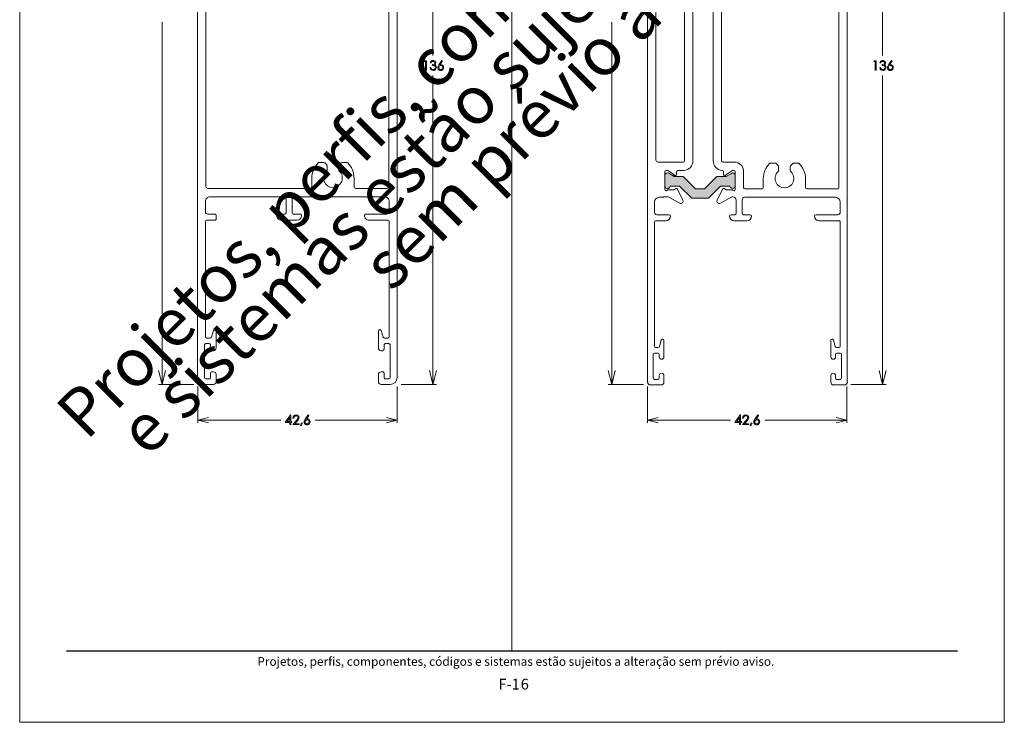
# Model space of a CAD drawing. Units: millimetres. Extents: x 2273 to 3633, y -1042 to 1274.
# Drawn here: x 3193 to 3403, y 226 to 376 of the extents above; entities that cross this region are included whole.
import ezdxf

# ---------------------------------------------------------------- set-up
doc = ezdxf.new("R2010")
doc.units = ezdxf.units.MM
doc.header["$MEASUREMENT"] = 0
doc.layers.add('A4', color=7, linetype='Continuous', lineweight=0, plot=False)
doc.layers.add('MARGEM-1', color=7, linetype='Continuous', lineweight=13, plot=False)
for name, color, linetype, lineweight in [('Camada 1', 7, 'Continuous', 0), ('Layer 1', 7, 'Continuous', 0), ('Level 1', 3, 'Continuous', 0)]:
    doc.layers.add(name, color=color, linetype=linetype, lineweight=lineweight)
doc.styles.add('0', font='txt', dxfattribs={"height": 1})
doc.styles.add('4', font='txt', dxfattribs={"height": 1})

# ---------------------------------------------------------------- blocks, each defined once
blk = doc.blocks.new('*U33')
at = {"layer": 'Level 1', "color": 7, "linetype": 'Continuous', "lineweight": 0, "flags": 128}
for points in [[(-21.31, 78.45), (-21.31, -77.45), (-21.31, -77.45, 0.414214), (-19.81, -78.95), (-19.81, -78.95), (-17.91, -78.95), (-17.91, -78.95, 0.414214), (-17.31, -78.35), (-17.31, -78.35), (-17.31, -76.85), (-17.31, -76.85, 0.414214), (-17.91, -76.25), (-17.91, -76.25), (-18.21, -76.25), (-18.21, -76.25, 0.414214), (-18.51, -76.55), (-18.51, -76.55), (-18.51, -77.45), (-18.51, -77.45, -0.414214), (-18.81, -77.75), (-18.81, -77.75), (-19.51, -77.75), (-19.51, -77.75, -0.414214), (-19.81, -77.45), (-19.81, -77.45), (-19.81, -70.55), (-19.81, -70.55, -0.414214), (-19.51, -70.25), (-19.51, -70.25), (-18.81, -70.25), (-18.81, -70.25, -0.414214), (-18.51, -70.55), (-18.51, -70.55), (-18.51, -71.45), (-18.51, -71.45, 0.414214), (-18.21, -71.75), (-18.21, -71.75), (-17.91, -71.75), (-17.91, -71.75, 0.414214), (-17.31, -71.15), (-17.31, -71.15), (-17.31, -67.55), (-17.31, -67.55, 0.860006), (-17.9, -67.47), (-17.9, -67.47), (-18.32, -68.84), (-18.32, -68.84, -0.328701), (-18.61, -69.05), (-18.61, -69.05), (-19.31, -69.05), (-19.31, -69.05, -0.414214), (-19.61, -68.75), (-19.61, -68.75), (-19.61, -44.25), (-19.61, -44.25, -0.414214), (-19.31, -43.95), (-19.31, -43.95), (-17.61, -43.95), (-17.61, -43.95, 0.414214), (-17.31, -43.65), (-17.31, -43.65), (-17.31, -42.95), (-17.31, -42.95, 0.414214), (-17.61, -42.65), (-17.61, -42.65), (-19.11, -42.65), (-19.11, -42.65, -0.414214), (-19.61, -42.15), (-19.61, -42.15), (-19.61, -39.95), (-19.61, -39.95, -0.414214), (-18.61, -38.95), (-18.61, -38.95), (-2.91, -38.95), (-2.91, -38.95, -0.414214), (-2.41, -39.45), (-2.41, -39.45), (-2.41, -42.35), (-2.41, -42.35, -0.414213), (-2.71, -42.65), (-2.71, -42.65), (-4.11, -42.65), (-4.11, -42.65, 0.414213), (-4.41, -42.95), (-4.41, -42.95, 0.414214), (-3.41, -43.95), (-3.41, -43.95), (-0.11, -43.95), (-0.11, -43.95, 0.414213), (0.89, -42.95), (0.89, -42.95, 0.414214), (0.59, -42.65), (0.59, -42.65), (-0.81, -42.65), (-0.81, -42.65, -0.414214), (-1.11, -42.35), (-1.11, -42.35), (-1.11, -39.45), (-1.11, -39.45, -0.414214), (-0.61, -38.95), (-0.61, -38.95), (18.59, -38.95), (18.59, -38.95, -0.414214), (19.59, -39.95), (19.59, -39.95), (19.59, -42.15), (19.59, -42.15, -0.414213), (19.09, -42.65), (19.09, -42.65), (14.59, -42.65), (14.59, -42.65, 0.414214), (14.29, -42.95), (14.29, -42.95, 0.414214), (15.29, -43.95), (15.29, -43.95), (19.29, -43.95), (19.29, -43.95, -0.414214), (19.59, -44.25), (19.59, -44.25), (19.59, -68.75), (19.59, -68.75, -0.414213), (19.29, -69.05), (19.29, -69.05), (18.59, -69.05), (18.59, -69.05, -0.3287), (18.3, -68.84), (18.3, -68.84), (17.88, -67.47), (17.88, -67.47, 0.860006), (17.29, -67.55), (17.29, -67.55), (17.29, -71.15), (17.29, -71.15, 0.414214), (17.89, -71.75), (17.89, -71.75), (18.19, -71.75), (18.19, -71.75, 0.414213), (18.49, -71.45), (18.49, -71.45), (18.49, -70.55), (18.49, -70.55, -0.414214), (18.79, -70.25), (18.79, -70.25), (19.49, -70.25), (19.49, -70.25, -0.414214), (19.79, -70.55), (19.79, -70.55), (19.79, -77.45), (19.79, -77.45, -0.414213), (19.49, -77.75), (19.49, -77.75), (18.79, -77.75), (18.79, -77.75, -0.414214), (18.49, -77.45), (18.49, -77.45), (18.49, -76.55), (18.49, -76.55, 0.414214), (18.19, -76.25), (18.19, -76.25), (17.89, -76.25), (17.89, -76.25, 0.414214), (17.29, -76.85), (17.29, -76.85), (17.29, -78.35), (17.29, -78.35, 0.414214), (17.89, -78.95), (17.89, -78.95), (19.79, -78.95), (19.79, -78.95, 0.414213), (21.29, -77.45), (21.29, -77.45), (21.29, 56.75)], [(-19.51, 49.85), (-19.51, -36.75, 0.414214), (-19.11, -37.15), (2.69, -37.15, 0.414214), (3.09, -36.75), (3.09, -34.95), (3.09, -34.95, -0.201566), (4.44, -31.74), (4.44, -31.74, -0.196208), (4.65, -31.65), (4.65, -31.65), (5.62, -31.65), (5.62, -31.65, -0.198912), (5.83, -31.74), (5.83, -31.74), (6.25, -32.17), (6.25, -32.17, -0.198912), (6.34, -32.38), (6.34, -32.38), (6.34, -33.26), (6.34, -33.26, -0.21087), (6.24, -33.48), (6.24, -33.48, 2.580172), (8.94, -33.48), (8.94, -33.48, -0.210837), (8.84, -33.26), (8.84, -33.26), (8.84, -32.38), (8.84, -32.38, -0.198878), (8.93, -32.17), (8.93, -32.17), (9.35, -31.74), (9.35, -31.74, -0.198903), (9.57, -31.65), (9.57, -31.65), (10.53, -31.65), (10.53, -31.65, -0.196256), (10.74, -31.74), (10.74, -31.74, -0.201564), (12.09, -34.95), (12.09, -34.95), (12.09, -36.75, 0.414214), (12.49, -37.15), (19.09, -37.15, 0.414214), (19.49, -36.75), (19.49, 49.85, 0.414214)]]:
    blk.add_lwpolyline(points, format="xyb", dxfattribs=at)
blk = doc.blocks.new('*U34')
at = {"layer": 'Level 1', "lineweight": 0}
blk.add_hatch(color=7, dxfattribs=at).paths.add_polyline_path([(-2.64, -34.38, 0.582975), (-3.46, -33.92), (-3.46, -33.92), (-4.59, -34.59), (-6.54, -34.59), (-9.19, -37.24), (-11.09, -37.24), (-13.73, -34.59), (-15.68, -34.59), (-16.82, -33.91), (-16.82, -33.91, 0.582966), (-17.64, -34.38), (-17.64, -34.38), (-17.64, -36.59), (-17.64, -36.59, 0.965636), (-16.52, -36.63), (-16.52, -36.63), (-14.53, -36.63), (-11.91, -39.24), (-8.36, -39.24), (-5.74, -36.63), (-3.75, -36.63, -0.000029), (-3.75, -36.63), (-3.75, -36.63), (-3.75, -36.63, 1.025049), (-2.64, -36.52), (-2.64, -36.52), (-2.64, -34.38)])
at = {"layer": 'Level 1', "color": 7, "linetype": 'Continuous', "lineweight": 0}
for p, q in [((-21.34, -78.43), (-21.34, 78.37)), ((21.26, -78.43), (21.26, 56.67)), ((19.46, -36.93), (19.46, 49.87)), ((-11.64, 44.17), (-11.64, -31.23)), ((-7.34, 44.17), (-7.34, -31.23)), ((-5.54, 44.17), (-5.54, -31.23)), ((-19.54, 5.42), (-19.54, -31.13)), ((-13.44, -31.23), (-13.44, 5.42)), ((-19.14, -31.53), (-13.71, -31.53)), ((-17.04, -33.33), (-17.34, -33.33)), ((-15.82, -34.13), (-17.04, -33.33)), ((-13.56, -33.33), (-14.86, -33.33)), ((-5.24, -31.53), (-2.84, -31.53)), ((-4.45, -34.13), (-3.23, -33.33)), ((-3.24, -33.33), (-2.94, -33.33)), ((-0.84, -33.53), (-0.84, -36.93)), ((4.93, -31.73), (5.89, -31.73)), ((6.1, -31.82), (6.53, -32.25)), ((6.61, -32.46), (6.61, -33.33)), ((9.11, -33.33), (9.11, -32.46)), ((9.2, -32.25), (9.63, -31.82)), ((9.84, -31.73), (10.8, -31.73)), ((-17.64, -33.63), (-17.64, -37.33)), ((-15.14, -33.63), (-15.14, -34.13)), ((-5.14, -33.62), (-5.14, -34.13)), ((-2.64, -33.63), (-2.64, -37.33)), ((3.36, -36.93), (3.36, -35.03)), ((12.36, -35.03), (12.36, -36.93)), ((-17.05, -37.43), (-15.72, -37.43)), ((-14.93, -37.3), (-13.79, -39.61)), ((-5.34, -37.3), (-6.48, -39.61)), ((-3.22, -37.43), (-4.55, -37.43)), ((-0.54, -37.23), (3.06, -37.23)), ((12.66, -37.23), (19.16, -37.23)), ((-17.94, -39.03), (-18.84, -39.03)), ((-16.92, -38.93), (-17.71, -38.93)), ((-14.48, -40.27), (-16.92, -38.93)), ((-5.79, -40.27), (-3.35, -38.93)), ((-3.35, -38.93), (-3.14, -38.93)), ((-2.44, -39.63), (-2.44, -42.43)), ((-1.14, -42.43), (-1.14, -39.53)), ((-0.64, -39.03), (18.76, -39.03)), ((-19.84, -40.03), (-19.84, -42.23)), ((19.76, -40.03), (19.76, -42.23)), ((-17.44, -44.03), (-19.54, -44.03)), ((-19.34, -42.73), (-16.74, -42.73)), ((-2.74, -42.73), (-3.54, -42.73)), ((-2.84, -44.03), (-0.14, -44.03)), ((0.56, -42.73), (-0.84, -42.73)), ((19.26, -42.73), (14.56, -42.73)), ((15.26, -44.03), (19.46, -44.03)), ((-19.84, -44.33), (-19.84, -44.33)), ((-19.84, -44.33), (-19.84, -70.73)), ((19.76, -44.34), (19.76, -70.73)), ((-19.54, -71.03), (-19.07, -71.03)), ((-18.78, -70.81), (-18.43, -69.46)), ((-17.84, -69.53), (-17.84, -73.03)), ((17.76, -69.53), (17.76, -73.03)), ((18.7, -70.82), (18.35, -69.44)), ((19.46, -71.03), (18.99, -71.03)), ((-20.14, -72.53), (-20.14, -77.53)), ((-19.14, -72.23), (-19.84, -72.23)), ((-18.84, -73.03), (-18.84, -72.53)), ((18.76, -73.03), (18.76, -72.53)), ((19.06, -72.23), (19.76, -72.23)), ((20.06, -72.53), (20.06, -77.53)), ((-18.84, -77.53), (-18.84, -77.03)), ((-17.84, -77.03), (-17.84, -78.43)), ((17.76, -77.03), (17.76, -78.43)), ((18.76, -77.53), (18.76, -77.03)), ((-18.44, -79.03), (-20.74, -79.03)), ((-19.84, -77.83), (-19.14, -77.83)), ((18.36, -79.03), (20.66, -79.03)), ((19.76, -77.83), (19.06, -77.83))]:
    blk.add_line(p, q, dxfattribs=at)
at = {"layer": 'Level 1', "color": 7, "linetype": 'Continuous', "lineweight": 0, "flags": 128}
blk.add_lwpolyline([(-2.64, -36.52, -1.025109), (-3.75, -36.63), (-3.75, -36.63), (-5.74, -36.63), (-8.36, -39.24), (-11.91, -39.24), (-14.53, -36.63), (-16.52, -36.63), (-16.52, -36.63, -0.965636), (-17.64, -36.59), (-17.64, -36.59), (-17.64, -34.38), (-17.64, -34.38, -0.582966), (-16.82, -33.91), (-16.82, -33.91), (-15.68, -34.59), (-13.73, -34.59), (-11.09, -37.24), (-9.19, -37.24), (-6.54, -34.59), (-4.59, -34.59), (-3.46, -33.92), (-3.46, -33.92, -0.582975), (-2.64, -34.38), (-2.64, -34.38), (-2.64, -36.52)], format="xyb", close=True, dxfattribs=at)
at = {"layer": 'Level 1', "color": 7, "linetype": 'Continuous', "lineweight": 0}
for centre, radius, start, end in [((-19.14, -31.13), 0.4, 180, 270), ((-13.74, -31.23), 0.3, 274.7797, 0), ((-5.24, -31.23), 2.1, 180, 265.2203), ((-5.24, -31.23), 0.3, 180, 270), ((-17.34, -33.63), 0.3, 90, 180), ((-14.84, -33.62), 0.3, 94.7797, 181.8499), ((7.86, -35.03), 2, 132.3697, 47.6302), ((-15.98, -34.38), 0.3, 24.5475, 56.7766), ((-4.84, -34.13), 0.3, 180, 335.4675), ((-17.34, -37.33), 0.3, 180, 340.5288), ((-15.72, -37.13), 0.3, 270, 330), ((-5.07, -37.43), 0.3, 30, 153.7184), ((-0.54, -36.93), 0.3, 180, 270), ((3.06, -36.93), 0.3, 270, 0), ((12.66, -36.93), 0.3, 180, 270), ((19.16, -36.93), 0.3, 270, 0.8036), ((-18.84, -40.03), 1, 90, 180), ((-17.71, -39.23), 0.3, 90, 138.1897), ((-6.04, -39.83), 0.5, 153.7183, 298.7259), ((-19.34, -42.23), 0.5, 180, 270), ((-19.54, -44.33), 0.3, 90, 180), ((-3.54, -43.03), 0.3, 90, 180), ((-2.84, -43.03), 1, 180, 270), ((-0.14, -43.03), 1, 270, 0), ((0.56, -43.03), 0.3, 0, 90), ((14.56, -43.03), 0.3, 90, 180), ((15.26, -43.03), 1, 180, 270), ((18.06, -69.53), 0.3, 17.2171, 180), ((-19.54, -70.73), 0.3, 180, 270), ((-19.07, -70.73), 0.3, 270, 345.4245), ((-19.84, -72.53), 0.3, 90, 180), ((-19.14, -72.53), 0.3, 0, 90), ((18.26, -73.03), 0.5, 180, 0), ((-19.84, -77.53), 0.3, 180, 270), ((-19.14, -77.53), 0.3, 270, 0), ((18.26, -77.03), 0.5, 360, 180), ((18.36, -78.43), 0.6, 180, 270), ((20.66, -78.43), 0.6, 270, 0)]:
    blk.add_arc(centre, radius, start, end, dxfattribs=at)
at = {"layer": 'Level 1', "color": 7, "linetype": 'Continuous', "lineweight": 0, "extrusion": (0, 0, -1)}
for centre, radius, start, end in [((13.74, -31.23), 2.1, 180, 265.2181), ((5.44, -33.62), 0.3, 94.7797, 180), ((2.94, -33.63), 0.3, 90, 180), ((2.84, -33.53), 2, 90, 180), ((-7.86, -35.03), 4.5, 360, 45.5847), ((-4.93, -32.03), 0.3, 45.5846, 90), ((-5.89, -32.03), 0.3, 90, 135.0003), ((-6.31, -33.33), 0.3, 180, 227.6298), ((-6.31, -32.46), 0.3, 135, 180), ((-9.41, -32.46), 0.3, 0, 45), ((-9.41, -33.33), 0.3, 312.3707, 0), ((-9.84, -32.03), 0.3, 45, 90), ((-10.8, -32.03), 0.3, 90, 134.4154), ((-7.86, -35.03), 4.5, 134.4153, 180), ((15.44, -34.13), 0.3, 180, 335.4525), ((4.29, -34.38), 0.3, 24.5325, 56.7766), ((15.2, -37.43), 0.3, 30, 153.7203), ((4.55, -37.13), 0.3, 270, 330), ((2.94, -37.33), 0.3, 180, 340.5288), ((14.24, -39.83), 0.5, 153.7183, 298.7259), ((3.14, -39.63), 0.7, 90, 180), ((0.64, -39.53), 0.5, 0, 90), ((-18.76, -40.03), 1, 90, 180), ((17.44, -43.03), 1, 180, 270), ((16.74, -43.03), 0.3, 90, 180), ((2.74, -42.43), 0.3, 180, 270), ((0.84, -42.43), 0.3, 270, 0), ((-19.26, -42.23), 0.5, 180, 270), ((-19.46, -44.33), 0.3, 90, 180.8877), ((18.14, -69.53), 0.3, 14.5755, 180), ((-18.99, -70.73), 0.3, 270, 342.7829), ((-19.46, -70.73), 0.3, 180, 270), ((18.34, -73.03), 0.5, 180, 360), ((-19.06, -72.53), 0.3, 0, 90), ((-19.76, -72.53), 0.3, 90, 180), ((18.34, -77.03), 0.5, 0, 180), ((-19.06, -77.53), 0.3, 270, 360), ((-19.76, -77.53), 0.3, 180, 270), ((20.74, -78.43), 0.6, 270, 0), ((18.44, -78.43), 0.6, 180, 270)]:
    blk.add_arc(centre, radius, start, end, dxfattribs=at)
at = {"layer": 'Level 1', "color": 7, "linetype": 'Continuous', "lineweight": 0}
for p in [(-21.34, -78.43), (21.26, -78.43)]:
    blk.add_point(p, dxfattribs=at)

msp = doc.modelspace()

# ---------------------------------------------------------------- linework, layer by layer
at = {"layer": 'A4', "color": 7, "flags": 128}
msp.add_lwpolyline([(3192.569, 226.297), (3402.569, 226.297), (3402.569, 523.297), (3192.569, 523.297)], close=True, dxfattribs=at)
at = {"layer": 'Camada 1', "color": 250, "lineweight": 13}
msp.add_open_spline([(3202.577, 241.547), (3202.577, 241.547), (3392.569, 241.547), (3392.569, 241.547)], degree=3, dxfattribs=at)
at = {"layer": 'Layer 1', "color": 253, "lineweight": 13}
msp.add_open_spline([(3297.567, 488.33), (3297.567, 488.33), (3297.567, 241.453), (3297.567, 241.453)], degree=3, dxfattribs=at)
at = {"layer": 'Layer 1', "color": 7, "lineweight": 0}
for points in [[(3280.703, 368.392), (3280.703, 368.392), (3280.703, 434.296), (3280.703, 434.296)], [(3376.608, 368.392), (3376.608, 368.392), (3376.608, 434.296), (3376.608, 434.296)], [(3222.935, 375.535), (3222.935, 375.535), (3222.935, 298.287), (3222.935, 298.287)], [(3318.84, 375.535), (3318.84, 375.535), (3318.84, 298.287), (3318.84, 298.287)], [(3280.703, 364.175), (3280.703, 364.175), (3280.703, 298.287), (3280.703, 298.287)], [(3376.608, 364.175), (3376.608, 364.175), (3376.608, 298.287), (3376.608, 298.287)], [(3229.71, 298.287), (3229.71, 298.287), (3222.186, 298.287), (3222.186, 298.287)], [(3273.928, 298.287), (3273.928, 298.287), (3281.452, 298.287), (3281.452, 298.287)], [(3325.616, 298.287), (3325.616, 298.287), (3318.091, 298.287), (3318.091, 298.287)], [(3369.834, 298.287), (3369.834, 298.287), (3377.357, 298.287), (3377.357, 298.287)], [(3230.555, 297.839), (3230.555, 297.839), (3230.555, 290.089), (3230.555, 290.089)], [(3273.083, 297.839), (3273.083, 297.839), (3273.083, 290.105), (3273.083, 290.105)], [(3326.46, 297.839), (3326.46, 297.839), (3326.46, 290.089), (3326.46, 290.089)], [(3368.988, 297.839), (3368.988, 297.839), (3368.988, 290.105), (3368.988, 290.105)], [(3248.246, 290.666), (3248.246, 290.666), (3230.555, 290.666), (3230.555, 290.666)], [(3255.555, 290.683), (3255.555, 290.683), (3273.083, 290.683), (3273.083, 290.683)], [(3344.152, 290.666), (3344.152, 290.666), (3326.46, 290.666), (3326.46, 290.666)], [(3351.461, 290.683), (3351.461, 290.683), (3368.988, 290.683), (3368.988, 290.683)]]:
    msp.add_open_spline(points, degree=3, dxfattribs=at)
for points, knots in [([(3278.942, 367.305), (3278.942, 367.305), (3279.34, 367.305), (3279.34, 367.305), (3279.34, 367.305), (3279.34, 367.305), (3279.34, 365.277), (3279.34, 365.277), (3279.34, 365.277), (3279.34, 365.277), (3279.139, 365.277), (3279.139, 365.277), (3279.139, 365.277), (3279.139, 365.277), (3279.139, 367.107), (3279.139, 367.107), (3279.139, 367.107), (3279.139, 367.107), (3278.821, 367.107), (3278.821, 367.107), (3278.821, 367.107), (3278.821, 367.107), (3278.942, 367.305), (3278.942, 367.305)], [0, 0, 0, 0, 0.1428571, 0.1428571, 0.1428571, 0.1428571, 0.2857143, 0.2857143, 0.2857143, 0.2857143, 0.4285714, 0.4285714, 0.4285714, 0.4285714, 0.5714286, 0.5714286, 0.5714286, 0.5714286, 0.7142857, 0.7142857, 0.7142857, 0.7142857, 1, 1, 1, 1]), ([(3280.357, 366.835), (3280.357, 366.835), (3280.151, 366.835), (3280.151, 366.835), (3280.151, 366.835), (3280.188, 367.002), (3280.26, 367.13), (3280.366, 367.221), (3280.366, 367.221), (3280.473, 367.311), (3280.599, 367.356), (3280.744, 367.356), (3280.744, 367.356), (3280.85, 367.356), (3280.948, 367.332), (3281.04, 367.283), (3281.04, 367.283), (3281.131, 367.235), (3281.201, 367.17), (3281.252, 367.089), (3281.252, 367.089), (3281.302, 367.007), (3281.327, 366.921), (3281.327, 366.833), (3281.327, 366.833), (3281.327, 366.658), (3281.24, 366.52), (3281.067, 366.417), (3281.067, 366.417), (3281.164, 366.378), (3281.244, 366.32), (3281.307, 366.244), (3281.307, 366.244), (3281.394, 366.136), (3281.439, 366.015), (3281.439, 365.882), (3281.439, 365.882), (3281.439, 365.768), (3281.408, 365.658), (3281.348, 365.554), (3281.348, 365.554), (3281.287, 365.45), (3281.205, 365.369), (3281.1, 365.312), (3281.1, 365.312), (3280.995, 365.255), (3280.878, 365.227), (3280.748, 365.227), (3280.748, 365.227), (3280.574, 365.227), (3280.428, 365.277), (3280.311, 365.378), (3280.311, 365.378), (3280.195, 365.478), (3280.118, 365.626), (3280.083, 365.821), (3280.083, 365.821), (3280.083, 365.821), (3280.281, 365.821), (3280.281, 365.821), (3280.281, 365.821), (3280.316, 365.689), (3280.366, 365.594), (3280.431, 365.536), (3280.431, 365.536), (3280.515, 365.461), (3280.621, 365.424), (3280.751, 365.424), (3280.751, 365.424), (3280.898, 365.424), (3281.016, 365.468), (3281.105, 365.557), (3281.105, 365.557), (3281.194, 365.644), (3281.239, 365.747), (3281.239, 365.866), (3281.239, 365.866), (3281.239, 365.945), (3281.217, 366.019), (3281.172, 366.088), (3281.172, 366.088), (3281.127, 366.157), (3281.068, 366.209), (3280.993, 366.244), (3280.993, 366.244), (3280.918, 366.279), (3280.802, 366.301), (3280.645, 366.308), (3280.645, 366.308), (3280.645, 366.308), (3280.645, 366.495), (3280.645, 366.495), (3280.645, 366.495), (3280.738, 366.495), (3280.822, 366.511), (3280.898, 366.544), (3280.898, 366.544), (3280.975, 366.576), (3281.03, 366.618), (3281.064, 366.668), (3281.064, 366.668), (3281.099, 366.718), (3281.116, 366.774), (3281.116, 366.834), (3281.116, 366.834), (3281.116, 366.922), (3281.081, 366.998), (3281.011, 367.062), (3281.011, 367.062), (3280.941, 367.127), (3280.852, 367.158), (3280.744, 367.158), (3280.744, 367.158), (3280.657, 367.158), (3280.581, 367.134), (3280.518, 367.085), (3280.518, 367.085), (3280.455, 367.036), (3280.401, 366.953), (3280.357, 366.835)], [0, 0, 0, 0, 0.0322581, 0.0322581, 0.0322581, 0.0322581, 0.0645161, 0.0645161, 0.0645161, 0.0645161, 0.0967742, 0.0967742, 0.0967742, 0.0967742, 0.1290323, 0.1290323, 0.1290323, 0.1290323, 0.1612903, 0.1612903, 0.1612903, 0.1612903, 0.1935484, 0.1935484, 0.1935484, 0.1935484, 0.2258065, 0.2258065, 0.2258065, 0.2258065, 0.2580645, 0.2580645, 0.2580645, 0.2580645, 0.2903226, 0.2903226, 0.2903226, 0.2903226, 0.3225806, 0.3225806, 0.3225806, 0.3225806, 0.3548387, 0.3548387, 0.3548387, 0.3548387, 0.3870968, 0.3870968, 0.3870968, 0.3870968, 0.4193548, 0.4193548, 0.4193548, 0.4193548, 0.4516129, 0.4516129, 0.4516129, 0.4516129, 0.483871, 0.483871, 0.483871, 0.483871, 0.516129, 0.516129, 0.516129, 0.516129, 0.5483871, 0.5483871, 0.5483871, 0.5483871, 0.5806452, 0.5806452, 0.5806452, 0.5806452, 0.6129032, 0.6129032, 0.6129032, 0.6129032, 0.6451613, 0.6451613, 0.6451613, 0.6451613, 0.6774194, 0.6774194, 0.6774194, 0.6774194, 0.7096774, 0.7096774, 0.7096774, 0.7096774, 0.7419355, 0.7419355, 0.7419355, 0.7419355, 0.7741935, 0.7741935, 0.7741935, 0.7741935, 0.8064516, 0.8064516, 0.8064516, 0.8064516, 0.8387097, 0.8387097, 0.8387097, 0.8387097, 0.8709677, 0.8709677, 0.8709677, 0.8709677, 0.9032258, 0.9032258, 0.9032258, 0.9032258, 0.9354839, 0.9354839, 0.9354839, 0.9354839, 1, 1, 1, 1]), ([(3282.582, 367.356), (3282.582, 367.356), (3282.749, 367.247), (3282.749, 367.247), (3282.749, 367.247), (3282.749, 367.247), (3282.202, 366.417), (3282.202, 366.417), (3282.202, 366.417), (3282.276, 366.442), (3282.344, 366.454), (3282.409, 366.454), (3282.409, 366.454), (3282.57, 366.454), (3282.706, 366.396), (3282.818, 366.28), (3282.818, 366.28), (3282.93, 366.164), (3282.986, 366.021), (3282.986, 365.851), (3282.986, 365.851), (3282.986, 365.734), (3282.959, 365.629), (3282.905, 365.535), (3282.905, 365.535), (3282.851, 365.44), (3282.774, 365.366), (3282.674, 365.31), (3282.674, 365.31), (3282.575, 365.255), (3282.467, 365.227), (3282.352, 365.227), (3282.352, 365.227), (3282.241, 365.227), (3282.138, 365.254), (3282.043, 365.307), (3282.043, 365.307), (3281.948, 365.361), (3281.873, 365.437), (3281.819, 365.534), (3281.819, 365.534), (3281.765, 365.631), (3281.737, 365.736), (3281.737, 365.847), (3281.737, 365.847), (3281.737, 365.93), (3281.755, 366.017), (3281.788, 366.108), (3281.788, 366.108), (3281.822, 366.199), (3281.882, 366.309), (3281.968, 366.438), (3281.968, 366.438), (3281.968, 366.438), (3282.582, 367.356), (3282.582, 367.356)], [0, 0, 0, 0, 0.0666667, 0.0666667, 0.0666667, 0.0666667, 0.1333333, 0.1333333, 0.1333333, 0.1333333, 0.2, 0.2, 0.2, 0.2, 0.2666667, 0.2666667, 0.2666667, 0.2666667, 0.3333333, 0.3333333, 0.3333333, 0.3333333, 0.4, 0.4, 0.4, 0.4, 0.4666667, 0.4666667, 0.4666667, 0.4666667, 0.5333333, 0.5333333, 0.5333333, 0.5333333, 0.6, 0.6, 0.6, 0.6, 0.6666667, 0.6666667, 0.6666667, 0.6666667, 0.7333333, 0.7333333, 0.7333333, 0.7333333, 0.8, 0.8, 0.8, 0.8, 0.8666667, 0.8666667, 0.8666667, 0.8666667, 1, 1, 1, 1]), ([(3282.361, 366.277), (3282.243, 366.277), (3282.142, 366.235), (3282.059, 366.152), (3282.059, 366.152), (3281.977, 366.069), (3281.935, 365.968), (3281.935, 365.85), (3281.935, 365.85), (3281.935, 365.732), (3281.977, 365.631), (3282.059, 365.549), (3282.059, 365.549), (3282.142, 365.466), (3282.243, 365.424), (3282.361, 365.424), (3282.361, 365.424), (3282.479, 365.424), (3282.578, 365.466), (3282.662, 365.549), (3282.662, 365.549), (3282.745, 365.631), (3282.787, 365.732), (3282.787, 365.85), (3282.787, 365.85), (3282.787, 365.968), (3282.745, 366.069), (3282.662, 366.152), (3282.662, 366.152), (3282.578, 366.235), (3282.479, 366.277), (3282.361, 366.277)], [0, 0, 0, 0, 0.1111111, 0.1111111, 0.1111111, 0.1111111, 0.2222222, 0.2222222, 0.2222222, 0.2222222, 0.3333333, 0.3333333, 0.3333333, 0.3333333, 0.4444444, 0.4444444, 0.4444444, 0.4444444, 0.5555556, 0.5555556, 0.5555556, 0.5555556, 0.6666667, 0.6666667, 0.6666667, 0.6666667, 0.7777778, 0.7777778, 0.7777778, 0.7777778, 1, 1, 1, 1]), ([(3374.847, 367.305), (3374.847, 367.305), (3375.245, 367.305), (3375.245, 367.305), (3375.245, 367.305), (3375.245, 367.305), (3375.245, 365.277), (3375.245, 365.277), (3375.245, 365.277), (3375.245, 365.277), (3375.044, 365.277), (3375.044, 365.277), (3375.044, 365.277), (3375.044, 365.277), (3375.044, 367.107), (3375.044, 367.107), (3375.044, 367.107), (3375.044, 367.107), (3374.726, 367.107), (3374.726, 367.107), (3374.726, 367.107), (3374.726, 367.107), (3374.847, 367.305), (3374.847, 367.305)], [0, 0, 0, 0, 0.1428571, 0.1428571, 0.1428571, 0.1428571, 0.2857143, 0.2857143, 0.2857143, 0.2857143, 0.4285714, 0.4285714, 0.4285714, 0.4285714, 0.5714286, 0.5714286, 0.5714286, 0.5714286, 0.7142857, 0.7142857, 0.7142857, 0.7142857, 1, 1, 1, 1]), ([(3376.262, 366.835), (3376.262, 366.835), (3376.056, 366.835), (3376.056, 366.835), (3376.056, 366.835), (3376.094, 367.002), (3376.165, 367.13), (3376.272, 367.221), (3376.272, 367.221), (3376.379, 367.311), (3376.505, 367.356), (3376.65, 367.356), (3376.65, 367.356), (3376.756, 367.356), (3376.854, 367.332), (3376.945, 367.283), (3376.945, 367.283), (3377.037, 367.235), (3377.107, 367.17), (3377.157, 367.089), (3377.157, 367.089), (3377.207, 367.007), (3377.233, 366.921), (3377.233, 366.833), (3377.233, 366.833), (3377.233, 366.658), (3377.146, 366.52), (3376.972, 366.417), (3376.972, 366.417), (3377.07, 366.378), (3377.15, 366.32), (3377.212, 366.244), (3377.212, 366.244), (3377.3, 366.136), (3377.344, 366.015), (3377.344, 365.882), (3377.344, 365.882), (3377.344, 365.768), (3377.314, 365.658), (3377.253, 365.554), (3377.253, 365.554), (3377.193, 365.45), (3377.11, 365.369), (3377.005, 365.312), (3377.005, 365.312), (3376.901, 365.255), (3376.783, 365.227), (3376.654, 365.227), (3376.654, 365.227), (3376.479, 365.227), (3376.333, 365.277), (3376.217, 365.378), (3376.217, 365.378), (3376.1, 365.478), (3376.024, 365.626), (3375.988, 365.821), (3375.988, 365.821), (3375.988, 365.821), (3376.187, 365.821), (3376.187, 365.821), (3376.187, 365.821), (3376.222, 365.689), (3376.272, 365.594), (3376.337, 365.536), (3376.337, 365.536), (3376.42, 365.461), (3376.527, 365.424), (3376.656, 365.424), (3376.656, 365.424), (3376.803, 365.424), (3376.922, 365.468), (3377.011, 365.557), (3377.011, 365.557), (3377.1, 365.644), (3377.144, 365.747), (3377.144, 365.866), (3377.144, 365.866), (3377.144, 365.945), (3377.122, 366.019), (3377.078, 366.088), (3377.078, 366.088), (3377.033, 366.157), (3376.974, 366.209), (3376.898, 366.244), (3376.898, 366.244), (3376.824, 366.279), (3376.708, 366.301), (3376.551, 366.308), (3376.551, 366.308), (3376.551, 366.308), (3376.551, 366.495), (3376.551, 366.495), (3376.551, 366.495), (3376.643, 366.495), (3376.728, 366.511), (3376.804, 366.544), (3376.804, 366.544), (3376.88, 366.576), (3376.936, 366.618), (3376.97, 366.668), (3376.97, 366.668), (3377.005, 366.718), (3377.022, 366.774), (3377.022, 366.834), (3377.022, 366.834), (3377.022, 366.922), (3376.987, 366.998), (3376.916, 367.062), (3376.916, 367.062), (3376.846, 367.127), (3376.757, 367.158), (3376.65, 367.158), (3376.65, 367.158), (3376.563, 367.158), (3376.487, 367.134), (3376.424, 367.085), (3376.424, 367.085), (3376.36, 367.036), (3376.307, 366.953), (3376.262, 366.835)], [0, 0, 0, 0, 0.0322581, 0.0322581, 0.0322581, 0.0322581, 0.0645161, 0.0645161, 0.0645161, 0.0645161, 0.0967742, 0.0967742, 0.0967742, 0.0967742, 0.1290323, 0.1290323, 0.1290323, 0.1290323, 0.1612903, 0.1612903, 0.1612903, 0.1612903, 0.1935484, 0.1935484, 0.1935484, 0.1935484, 0.2258065, 0.2258065, 0.2258065, 0.2258065, 0.2580645, 0.2580645, 0.2580645, 0.2580645, 0.2903226, 0.2903226, 0.2903226, 0.2903226, 0.3225806, 0.3225806, 0.3225806, 0.3225806, 0.3548387, 0.3548387, 0.3548387, 0.3548387, 0.3870968, 0.3870968, 0.3870968, 0.3870968, 0.4193548, 0.4193548, 0.4193548, 0.4193548, 0.4516129, 0.4516129, 0.4516129, 0.4516129, 0.483871, 0.483871, 0.483871, 0.483871, 0.516129, 0.516129, 0.516129, 0.516129, 0.5483871, 0.5483871, 0.5483871, 0.5483871, 0.5806452, 0.5806452, 0.5806452, 0.5806452, 0.6129032, 0.6129032, 0.6129032, 0.6129032, 0.6451613, 0.6451613, 0.6451613, 0.6451613, 0.6774194, 0.6774194, 0.6774194, 0.6774194, 0.7096774, 0.7096774, 0.7096774, 0.7096774, 0.7419355, 0.7419355, 0.7419355, 0.7419355, 0.7741935, 0.7741935, 0.7741935, 0.7741935, 0.8064516, 0.8064516, 0.8064516, 0.8064516, 0.8387097, 0.8387097, 0.8387097, 0.8387097, 0.8709677, 0.8709677, 0.8709677, 0.8709677, 0.9032258, 0.9032258, 0.9032258, 0.9032258, 0.9354839, 0.9354839, 0.9354839, 0.9354839, 1, 1, 1, 1]), ([(3378.488, 367.356), (3378.488, 367.356), (3378.655, 367.247), (3378.655, 367.247), (3378.655, 367.247), (3378.655, 367.247), (3378.108, 366.417), (3378.108, 366.417), (3378.108, 366.417), (3378.182, 366.442), (3378.25, 366.454), (3378.315, 366.454), (3378.315, 366.454), (3378.475, 366.454), (3378.611, 366.396), (3378.724, 366.28), (3378.724, 366.28), (3378.835, 366.164), (3378.892, 366.021), (3378.892, 365.851), (3378.892, 365.851), (3378.892, 365.734), (3378.865, 365.629), (3378.811, 365.535), (3378.811, 365.535), (3378.757, 365.44), (3378.68, 365.366), (3378.58, 365.31), (3378.58, 365.31), (3378.48, 365.255), (3378.373, 365.227), (3378.258, 365.227), (3378.258, 365.227), (3378.147, 365.227), (3378.044, 365.254), (3377.949, 365.307), (3377.949, 365.307), (3377.853, 365.361), (3377.778, 365.437), (3377.725, 365.534), (3377.725, 365.534), (3377.67, 365.631), (3377.643, 365.736), (3377.643, 365.847), (3377.643, 365.847), (3377.643, 365.93), (3377.66, 366.017), (3377.694, 366.108), (3377.694, 366.108), (3377.727, 366.199), (3377.787, 366.309), (3377.874, 366.438), (3377.874, 366.438), (3377.874, 366.438), (3378.488, 367.356), (3378.488, 367.356)], [0, 0, 0, 0, 0.0666667, 0.0666667, 0.0666667, 0.0666667, 0.1333333, 0.1333333, 0.1333333, 0.1333333, 0.2, 0.2, 0.2, 0.2, 0.2666667, 0.2666667, 0.2666667, 0.2666667, 0.3333333, 0.3333333, 0.3333333, 0.3333333, 0.4, 0.4, 0.4, 0.4, 0.4666667, 0.4666667, 0.4666667, 0.4666667, 0.5333333, 0.5333333, 0.5333333, 0.5333333, 0.6, 0.6, 0.6, 0.6, 0.6666667, 0.6666667, 0.6666667, 0.6666667, 0.7333333, 0.7333333, 0.7333333, 0.7333333, 0.8, 0.8, 0.8, 0.8, 0.8666667, 0.8666667, 0.8666667, 0.8666667, 1, 1, 1, 1]), ([(3378.266, 366.277), (3378.149, 366.277), (3378.049, 366.235), (3377.965, 366.152), (3377.965, 366.152), (3377.882, 366.069), (3377.84, 365.968), (3377.84, 365.85), (3377.84, 365.85), (3377.84, 365.732), (3377.882, 365.631), (3377.965, 365.549), (3377.965, 365.549), (3378.049, 365.466), (3378.149, 365.424), (3378.266, 365.424), (3378.266, 365.424), (3378.384, 365.424), (3378.484, 365.466), (3378.567, 365.549), (3378.567, 365.549), (3378.65, 365.631), (3378.692, 365.732), (3378.692, 365.85), (3378.692, 365.85), (3378.692, 365.968), (3378.65, 366.069), (3378.567, 366.152), (3378.567, 366.152), (3378.484, 366.235), (3378.384, 366.277), (3378.266, 366.277)], [0, 0, 0, 0, 0.1111111, 0.1111111, 0.1111111, 0.1111111, 0.2222222, 0.2222222, 0.2222222, 0.2222222, 0.3333333, 0.3333333, 0.3333333, 0.3333333, 0.4444444, 0.4444444, 0.4444444, 0.4444444, 0.5555556, 0.5555556, 0.5555556, 0.5555556, 0.6666667, 0.6666667, 0.6666667, 0.6666667, 0.7777778, 0.7777778, 0.7777778, 0.7777778, 1, 1, 1, 1]), ([(3222.186, 301.28), (3222.186, 301.28), (3222.935, 298.287), (3222.935, 298.287), (3222.935, 298.287), (3222.935, 298.287), (3223.684, 301.28), (3223.684, 301.28)], [0, 0, 0, 0, 0.3333333, 0.3333333, 0.3333333, 0.3333333, 1, 1, 1, 1]), ([(3281.452, 301.28), (3281.452, 301.28), (3280.703, 298.287), (3280.703, 298.287), (3280.703, 298.287), (3280.703, 298.287), (3279.954, 301.28), (3279.954, 301.28)], [0, 0, 0, 0, 0.3333333, 0.3333333, 0.3333333, 0.3333333, 1, 1, 1, 1]), ([(3318.091, 301.28), (3318.091, 301.28), (3318.84, 298.287), (3318.84, 298.287), (3318.84, 298.287), (3318.84, 298.287), (3319.589, 301.28), (3319.589, 301.28)], [0, 0, 0, 0, 0.3333333, 0.3333333, 0.3333333, 0.3333333, 1, 1, 1, 1]), ([(3377.357, 301.28), (3377.357, 301.28), (3376.608, 298.287), (3376.608, 298.287), (3376.608, 298.287), (3376.608, 298.287), (3375.86, 301.28), (3375.86, 301.28)], [0, 0, 0, 0, 0.3333333, 0.3333333, 0.3333333, 0.3333333, 1, 1, 1, 1]), ([(3232.865, 290.089), (3232.865, 290.089), (3230.555, 290.666), (3230.555, 290.666), (3230.555, 290.666), (3230.555, 290.666), (3232.865, 291.244), (3232.865, 291.244)], [0, 0, 0, 0, 0.3333333, 0.3333333, 0.3333333, 0.3333333, 1, 1, 1, 1]), ([(3250.346, 291.825), (3250.346, 291.825), (3250.388, 291.825), (3250.388, 291.825), (3250.388, 291.825), (3250.388, 291.825), (3250.388, 290.412), (3250.388, 290.412), (3250.388, 290.412), (3250.388, 290.412), (3250.633, 290.412), (3250.633, 290.412), (3250.633, 290.412), (3250.633, 290.412), (3250.633, 290.217), (3250.633, 290.217), (3250.633, 290.217), (3250.633, 290.217), (3250.388, 290.217), (3250.388, 290.217), (3250.388, 290.217), (3250.388, 290.217), (3250.388, 289.746), (3250.388, 289.746), (3250.388, 289.746), (3250.388, 289.746), (3250.185, 289.746), (3250.185, 289.746), (3250.185, 289.746), (3250.185, 289.746), (3250.185, 290.217), (3250.185, 290.217), (3250.185, 290.217), (3250.185, 290.217), (3249.216, 290.217), (3249.216, 290.217), (3249.216, 290.217), (3249.216, 290.217), (3250.346, 291.825), (3250.346, 291.825)], [0, 0, 0, 0, 0.0909091, 0.0909091, 0.0909091, 0.0909091, 0.1818182, 0.1818182, 0.1818182, 0.1818182, 0.2727273, 0.2727273, 0.2727273, 0.2727273, 0.3636364, 0.3636364, 0.3636364, 0.3636364, 0.4545455, 0.4545455, 0.4545455, 0.4545455, 0.5454545, 0.5454545, 0.5454545, 0.5454545, 0.6363636, 0.6363636, 0.6363636, 0.6363636, 0.7272727, 0.7272727, 0.7272727, 0.7272727, 0.8181818, 0.8181818, 0.8181818, 0.8181818, 1, 1, 1, 1]), ([(3250.185, 290.412), (3250.185, 290.412), (3250.185, 291.256), (3250.185, 291.256), (3250.185, 291.256), (3250.185, 291.256), (3249.588, 290.412), (3249.588, 290.412), (3249.588, 290.412), (3249.588, 290.412), (3250.185, 290.412), (3250.185, 290.412)], [0, 0, 0, 0, 0.25, 0.25, 0.25, 0.25, 0.5, 0.5, 0.5, 0.5, 1, 1, 1, 1]), ([(3251.035, 291.138), (3251.035, 291.138), (3250.841, 291.138), (3250.841, 291.138), (3250.841, 291.138), (3250.846, 291.338), (3250.913, 291.502), (3251.041, 291.632), (3251.041, 291.632), (3251.17, 291.76), (3251.328, 291.825), (3251.516, 291.825), (3251.516, 291.825), (3251.703, 291.825), (3251.854, 291.764), (3251.969, 291.644), (3251.969, 291.644), (3252.084, 291.523), (3252.142, 291.382), (3252.142, 291.218), (3252.142, 291.218), (3252.142, 291.103), (3252.114, 290.996), (3252.059, 290.895), (3252.059, 290.895), (3252.004, 290.794), (3251.897, 290.658), (3251.738, 290.486), (3251.738, 290.486), (3251.738, 290.486), (3251.233, 289.942), (3251.233, 289.942), (3251.233, 289.942), (3251.233, 289.942), (3252.169, 289.942), (3252.169, 289.942), (3252.169, 289.942), (3252.169, 289.942), (3252.169, 289.746), (3252.169, 289.746), (3252.169, 289.746), (3252.169, 289.746), (3250.793, 289.746), (3250.793, 289.746), (3250.793, 289.746), (3250.793, 289.746), (3251.567, 290.582), (3251.567, 290.582), (3251.567, 290.582), (3251.724, 290.751), (3251.826, 290.876), (3251.874, 290.957), (3251.874, 290.957), (3251.921, 291.038), (3251.945, 291.124), (3251.945, 291.214), (3251.945, 291.214), (3251.945, 291.327), (3251.903, 291.426), (3251.817, 291.508), (3251.817, 291.508), (3251.732, 291.59), (3251.628, 291.632), (3251.505, 291.632), (3251.505, 291.632), (3251.376, 291.632), (3251.268, 291.588), (3251.182, 291.502), (3251.182, 291.502), (3251.096, 291.415), (3251.047, 291.294), (3251.035, 291.138)], [0, 0, 0, 0, 0.0526316, 0.0526316, 0.0526316, 0.0526316, 0.1052632, 0.1052632, 0.1052632, 0.1052632, 0.1578947, 0.1578947, 0.1578947, 0.1578947, 0.2105263, 0.2105263, 0.2105263, 0.2105263, 0.2631579, 0.2631579, 0.2631579, 0.2631579, 0.3157895, 0.3157895, 0.3157895, 0.3157895, 0.3684211, 0.3684211, 0.3684211, 0.3684211, 0.4210526, 0.4210526, 0.4210526, 0.4210526, 0.4736842, 0.4736842, 0.4736842, 0.4736842, 0.5263158, 0.5263158, 0.5263158, 0.5263158, 0.5789474, 0.5789474, 0.5789474, 0.5789474, 0.6315789, 0.6315789, 0.6315789, 0.6315789, 0.6842105, 0.6842105, 0.6842105, 0.6842105, 0.7368421, 0.7368421, 0.7368421, 0.7368421, 0.7894737, 0.7894737, 0.7894737, 0.7894737, 0.8421053, 0.8421053, 0.8421053, 0.8421053, 0.8947368, 0.8947368, 0.8947368, 0.8947368, 1, 1, 1, 1]), ([(3252.679, 290.119), (3252.679, 290.119), (3252.865, 290.03), (3252.865, 290.03), (3252.865, 290.03), (3252.865, 290.03), (3252.586, 289.509), (3252.586, 289.509), (3252.586, 289.509), (3252.586, 289.509), (3252.449, 289.567), (3252.449, 289.567), (3252.449, 289.567), (3252.449, 289.567), (3252.679, 290.119), (3252.679, 290.119)], [0, 0, 0, 0, 0.2, 0.2, 0.2, 0.2, 0.4, 0.4, 0.4, 0.4, 0.6, 0.6, 0.6, 0.6, 1, 1, 1, 1]), ([(3254.089, 291.825), (3254.089, 291.825), (3254.256, 291.716), (3254.256, 291.716), (3254.256, 291.716), (3254.256, 291.716), (3253.709, 290.886), (3253.709, 290.886), (3253.709, 290.886), (3253.782, 290.911), (3253.851, 290.923), (3253.915, 290.923), (3253.915, 290.923), (3254.076, 290.923), (3254.213, 290.865), (3254.324, 290.749), (3254.324, 290.749), (3254.436, 290.633), (3254.493, 290.489), (3254.493, 290.32), (3254.493, 290.32), (3254.493, 290.203), (3254.466, 290.097), (3254.411, 290.003), (3254.411, 290.003), (3254.357, 289.909), (3254.28, 289.834), (3254.18, 289.779), (3254.18, 289.779), (3254.081, 289.723), (3253.973, 289.695), (3253.859, 289.695), (3253.859, 289.695), (3253.748, 289.695), (3253.644, 289.722), (3253.549, 289.776), (3253.549, 289.776), (3253.454, 289.829), (3253.379, 289.905), (3253.325, 290.002), (3253.325, 290.002), (3253.271, 290.1), (3253.244, 290.204), (3253.244, 290.315), (3253.244, 290.315), (3253.244, 290.398), (3253.261, 290.485), (3253.294, 290.576), (3253.294, 290.576), (3253.328, 290.667), (3253.388, 290.778), (3253.475, 290.907), (3253.475, 290.907), (3253.475, 290.907), (3254.089, 291.825), (3254.089, 291.825)], [0, 0, 0, 0, 0.0666667, 0.0666667, 0.0666667, 0.0666667, 0.1333333, 0.1333333, 0.1333333, 0.1333333, 0.2, 0.2, 0.2, 0.2, 0.2666667, 0.2666667, 0.2666667, 0.2666667, 0.3333333, 0.3333333, 0.3333333, 0.3333333, 0.4, 0.4, 0.4, 0.4, 0.4666667, 0.4666667, 0.4666667, 0.4666667, 0.5333333, 0.5333333, 0.5333333, 0.5333333, 0.6, 0.6, 0.6, 0.6, 0.6666667, 0.6666667, 0.6666667, 0.6666667, 0.7333333, 0.7333333, 0.7333333, 0.7333333, 0.8, 0.8, 0.8, 0.8, 0.8666667, 0.8666667, 0.8666667, 0.8666667, 1, 1, 1, 1]), ([(3253.867, 290.745), (3253.749, 290.745), (3253.649, 290.704), (3253.566, 290.621), (3253.566, 290.621), (3253.483, 290.537), (3253.441, 290.437), (3253.441, 290.318), (3253.441, 290.318), (3253.441, 290.2), (3253.483, 290.1), (3253.566, 290.017), (3253.566, 290.017), (3253.649, 289.934), (3253.749, 289.892), (3253.867, 289.892), (3253.867, 289.892), (3253.985, 289.892), (3254.085, 289.934), (3254.168, 290.017), (3254.168, 290.017), (3254.251, 290.1), (3254.293, 290.2), (3254.293, 290.318), (3254.293, 290.318), (3254.293, 290.437), (3254.251, 290.537), (3254.168, 290.621), (3254.168, 290.621), (3254.085, 290.704), (3253.985, 290.745), (3253.867, 290.745)], [0, 0, 0, 0, 0.1111111, 0.1111111, 0.1111111, 0.1111111, 0.2222222, 0.2222222, 0.2222222, 0.2222222, 0.3333333, 0.3333333, 0.3333333, 0.3333333, 0.4444444, 0.4444444, 0.4444444, 0.4444444, 0.5555556, 0.5555556, 0.5555556, 0.5555556, 0.6666667, 0.6666667, 0.6666667, 0.6666667, 0.7777778, 0.7777778, 0.7777778, 0.7777778, 1, 1, 1, 1]), ([(3270.772, 291.26), (3270.772, 291.26), (3273.083, 290.683), (3273.083, 290.683), (3273.083, 290.683), (3273.083, 290.683), (3270.772, 290.105), (3270.772, 290.105)], [0, 0, 0, 0, 0.3333333, 0.3333333, 0.3333333, 0.3333333, 1, 1, 1, 1]), ([(3328.77, 290.089), (3328.77, 290.089), (3326.46, 290.666), (3326.46, 290.666), (3326.46, 290.666), (3326.46, 290.666), (3328.77, 291.244), (3328.77, 291.244)], [0, 0, 0, 0, 0.3333333, 0.3333333, 0.3333333, 0.3333333, 1, 1, 1, 1]), ([(3346.252, 291.825), (3346.252, 291.825), (3346.294, 291.825), (3346.294, 291.825), (3346.294, 291.825), (3346.294, 291.825), (3346.294, 290.412), (3346.294, 290.412), (3346.294, 290.412), (3346.294, 290.412), (3346.538, 290.412), (3346.538, 290.412), (3346.538, 290.412), (3346.538, 290.412), (3346.538, 290.217), (3346.538, 290.217), (3346.538, 290.217), (3346.538, 290.217), (3346.294, 290.217), (3346.294, 290.217), (3346.294, 290.217), (3346.294, 290.217), (3346.294, 289.746), (3346.294, 289.746), (3346.294, 289.746), (3346.294, 289.746), (3346.091, 289.746), (3346.091, 289.746), (3346.091, 289.746), (3346.091, 289.746), (3346.091, 290.217), (3346.091, 290.217), (3346.091, 290.217), (3346.091, 290.217), (3345.122, 290.217), (3345.122, 290.217), (3345.122, 290.217), (3345.122, 290.217), (3346.252, 291.825), (3346.252, 291.825)], [0, 0, 0, 0, 0.0909091, 0.0909091, 0.0909091, 0.0909091, 0.1818182, 0.1818182, 0.1818182, 0.1818182, 0.2727273, 0.2727273, 0.2727273, 0.2727273, 0.3636364, 0.3636364, 0.3636364, 0.3636364, 0.4545455, 0.4545455, 0.4545455, 0.4545455, 0.5454545, 0.5454545, 0.5454545, 0.5454545, 0.6363636, 0.6363636, 0.6363636, 0.6363636, 0.7272727, 0.7272727, 0.7272727, 0.7272727, 0.8181818, 0.8181818, 0.8181818, 0.8181818, 1, 1, 1, 1]), ([(3346.091, 290.412), (3346.091, 290.412), (3346.091, 291.256), (3346.091, 291.256), (3346.091, 291.256), (3346.091, 291.256), (3345.494, 290.412), (3345.494, 290.412), (3345.494, 290.412), (3345.494, 290.412), (3346.091, 290.412), (3346.091, 290.412)], [0, 0, 0, 0, 0.25, 0.25, 0.25, 0.25, 0.5, 0.5, 0.5, 0.5, 1, 1, 1, 1]), ([(3346.941, 291.138), (3346.941, 291.138), (3346.746, 291.138), (3346.746, 291.138), (3346.746, 291.138), (3346.752, 291.338), (3346.819, 291.502), (3346.948, 291.632), (3346.948, 291.632), (3347.075, 291.76), (3347.233, 291.825), (3347.421, 291.825), (3347.421, 291.825), (3347.608, 291.825), (3347.759, 291.764), (3347.874, 291.644), (3347.874, 291.644), (3347.989, 291.523), (3348.047, 291.382), (3348.047, 291.218), (3348.047, 291.218), (3348.047, 291.103), (3348.02, 290.996), (3347.964, 290.895), (3347.964, 290.895), (3347.909, 290.794), (3347.802, 290.658), (3347.643, 290.486), (3347.643, 290.486), (3347.643, 290.486), (3347.139, 289.942), (3347.139, 289.942), (3347.139, 289.942), (3347.139, 289.942), (3348.075, 289.942), (3348.075, 289.942), (3348.075, 289.942), (3348.075, 289.942), (3348.075, 289.746), (3348.075, 289.746), (3348.075, 289.746), (3348.075, 289.746), (3346.698, 289.746), (3346.698, 289.746), (3346.698, 289.746), (3346.698, 289.746), (3347.473, 290.582), (3347.473, 290.582), (3347.473, 290.582), (3347.63, 290.751), (3347.732, 290.876), (3347.779, 290.957), (3347.779, 290.957), (3347.827, 291.038), (3347.85, 291.124), (3347.85, 291.214), (3347.85, 291.214), (3347.85, 291.327), (3347.808, 291.426), (3347.723, 291.508), (3347.723, 291.508), (3347.638, 291.59), (3347.534, 291.632), (3347.41, 291.632), (3347.41, 291.632), (3347.281, 291.632), (3347.173, 291.588), (3347.087, 291.502), (3347.087, 291.502), (3347.002, 291.415), (3346.953, 291.294), (3346.941, 291.138)], [0, 0, 0, 0, 0.0526316, 0.0526316, 0.0526316, 0.0526316, 0.1052632, 0.1052632, 0.1052632, 0.1052632, 0.1578947, 0.1578947, 0.1578947, 0.1578947, 0.2105263, 0.2105263, 0.2105263, 0.2105263, 0.2631579, 0.2631579, 0.2631579, 0.2631579, 0.3157895, 0.3157895, 0.3157895, 0.3157895, 0.3684211, 0.3684211, 0.3684211, 0.3684211, 0.4210526, 0.4210526, 0.4210526, 0.4210526, 0.4736842, 0.4736842, 0.4736842, 0.4736842, 0.5263158, 0.5263158, 0.5263158, 0.5263158, 0.5789474, 0.5789474, 0.5789474, 0.5789474, 0.6315789, 0.6315789, 0.6315789, 0.6315789, 0.6842105, 0.6842105, 0.6842105, 0.6842105, 0.7368421, 0.7368421, 0.7368421, 0.7368421, 0.7894737, 0.7894737, 0.7894737, 0.7894737, 0.8421053, 0.8421053, 0.8421053, 0.8421053, 0.8947368, 0.8947368, 0.8947368, 0.8947368, 1, 1, 1, 1]), ([(3348.585, 290.119), (3348.585, 290.119), (3348.771, 290.03), (3348.771, 290.03), (3348.771, 290.03), (3348.771, 290.03), (3348.491, 289.509), (3348.491, 289.509), (3348.491, 289.509), (3348.491, 289.509), (3348.355, 289.567), (3348.355, 289.567), (3348.355, 289.567), (3348.355, 289.567), (3348.585, 290.119), (3348.585, 290.119)], [0, 0, 0, 0, 0.2, 0.2, 0.2, 0.2, 0.4, 0.4, 0.4, 0.4, 0.6, 0.6, 0.6, 0.6, 1, 1, 1, 1]), ([(3349.994, 291.825), (3349.994, 291.825), (3350.161, 291.716), (3350.161, 291.716), (3350.161, 291.716), (3350.161, 291.716), (3349.614, 290.886), (3349.614, 290.886), (3349.614, 290.886), (3349.688, 290.911), (3349.756, 290.923), (3349.821, 290.923), (3349.821, 290.923), (3349.982, 290.923), (3350.118, 290.865), (3350.23, 290.749), (3350.23, 290.749), (3350.342, 290.633), (3350.398, 290.489), (3350.398, 290.32), (3350.398, 290.32), (3350.398, 290.203), (3350.371, 290.097), (3350.317, 290.003), (3350.317, 290.003), (3350.263, 289.909), (3350.186, 289.834), (3350.086, 289.779), (3350.086, 289.779), (3349.986, 289.723), (3349.879, 289.695), (3349.764, 289.695), (3349.764, 289.695), (3349.653, 289.695), (3349.55, 289.722), (3349.455, 289.776), (3349.455, 289.776), (3349.36, 289.829), (3349.285, 289.905), (3349.231, 290.002), (3349.231, 290.002), (3349.176, 290.1), (3349.15, 290.204), (3349.15, 290.315), (3349.15, 290.315), (3349.15, 290.398), (3349.167, 290.485), (3349.2, 290.576), (3349.2, 290.576), (3349.234, 290.667), (3349.294, 290.778), (3349.38, 290.907), (3349.38, 290.907), (3349.38, 290.907), (3349.994, 291.825), (3349.994, 291.825)], [0, 0, 0, 0, 0.0666667, 0.0666667, 0.0666667, 0.0666667, 0.1333333, 0.1333333, 0.1333333, 0.1333333, 0.2, 0.2, 0.2, 0.2, 0.2666667, 0.2666667, 0.2666667, 0.2666667, 0.3333333, 0.3333333, 0.3333333, 0.3333333, 0.4, 0.4, 0.4, 0.4, 0.4666667, 0.4666667, 0.4666667, 0.4666667, 0.5333333, 0.5333333, 0.5333333, 0.5333333, 0.6, 0.6, 0.6, 0.6, 0.6666667, 0.6666667, 0.6666667, 0.6666667, 0.7333333, 0.7333333, 0.7333333, 0.7333333, 0.8, 0.8, 0.8, 0.8, 0.8666667, 0.8666667, 0.8666667, 0.8666667, 1, 1, 1, 1]), ([(3349.772, 290.745), (3349.655, 290.745), (3349.555, 290.704), (3349.471, 290.621), (3349.471, 290.621), (3349.389, 290.537), (3349.347, 290.437), (3349.347, 290.318), (3349.347, 290.318), (3349.347, 290.2), (3349.389, 290.1), (3349.471, 290.017), (3349.471, 290.017), (3349.555, 289.934), (3349.655, 289.892), (3349.772, 289.892), (3349.772, 289.892), (3349.89, 289.892), (3349.99, 289.934), (3350.074, 290.017), (3350.074, 290.017), (3350.157, 290.1), (3350.198, 290.2), (3350.198, 290.318), (3350.198, 290.318), (3350.198, 290.437), (3350.157, 290.537), (3350.074, 290.621), (3350.074, 290.621), (3349.99, 290.704), (3349.89, 290.745), (3349.772, 290.745)], [0, 0, 0, 0, 0.1111111, 0.1111111, 0.1111111, 0.1111111, 0.2222222, 0.2222222, 0.2222222, 0.2222222, 0.3333333, 0.3333333, 0.3333333, 0.3333333, 0.4444444, 0.4444444, 0.4444444, 0.4444444, 0.5555556, 0.5555556, 0.5555556, 0.5555556, 0.6666667, 0.6666667, 0.6666667, 0.6666667, 0.7777778, 0.7777778, 0.7777778, 0.7777778, 1, 1, 1, 1]), ([(3366.677, 291.26), (3366.677, 291.26), (3368.988, 290.683), (3368.988, 290.683), (3368.988, 290.683), (3368.988, 290.683), (3366.677, 290.105), (3366.677, 290.105)], [0, 0, 0, 0, 0.3333333, 0.3333333, 0.3333333, 0.3333333, 1, 1, 1, 1])]:
    msp.add_open_spline(points, degree=3, knots=knots, dxfattribs=at)
at = {"layer": 'Layer 1', "color": 8, "lineweight": 30}
msp.add_open_spline([(3202.569, 241.547), (3202.569, 241.547), (3392.569, 241.547), (3392.569, 241.547)], degree=3, dxfattribs=at)

# ---------------------------------------------------------------- block references
at = {"layer": 'Level 1', "color": 7, "linetype": 'Continuous', "lineweight": 0}
for name, p in [('*U33', (3251.792, 377.251)), ('*U34', (3347.812, 377.216))]:
    msp.add_blockref(name, p, dxfattribs=at)

# ---------------------------------------------------------------- texts
at = {"layer": 'Layer 1', "color": 251, "insert": (3242.687, 237.757), "char_height": 1.85422, "attachment_point": 7, "line_spacing_factor": 0.6, "style": '0'}
msp.add_mtext(' Projetos, perfis, componentes, códigos e sistemas estão sujeitos a alteração sem prévio aviso.', dxfattribs=at)
at = {"layer": 'Layer 1', "color": 250, "char_height": 2.286, "attachment_point": 7, "line_spacing_factor": 0.6, "style": '0'}
for s, insert in [('F-1', (3294.677, 232.57)), ('6', (3299.439, 232.57))]:
    msp.add_mtext(s, dxfattribs=dict(at, insert=insert))
at = {"layer": 'MARGEM-1', "color": 251, "insert": (3300.639, 368.594), "char_height": 10.206, "width": 255.83352, "attachment_point": 5, "rotation": 45, "line_spacing_factor": 0.695238, "style": '4'}
msp.add_mtext(' Projetos, perfis, componentes, códigos e sistemas estão sujeitos a alteração sem prévio aviso.', dxfattribs=at)

doc.saveas('drawing.dxf')
